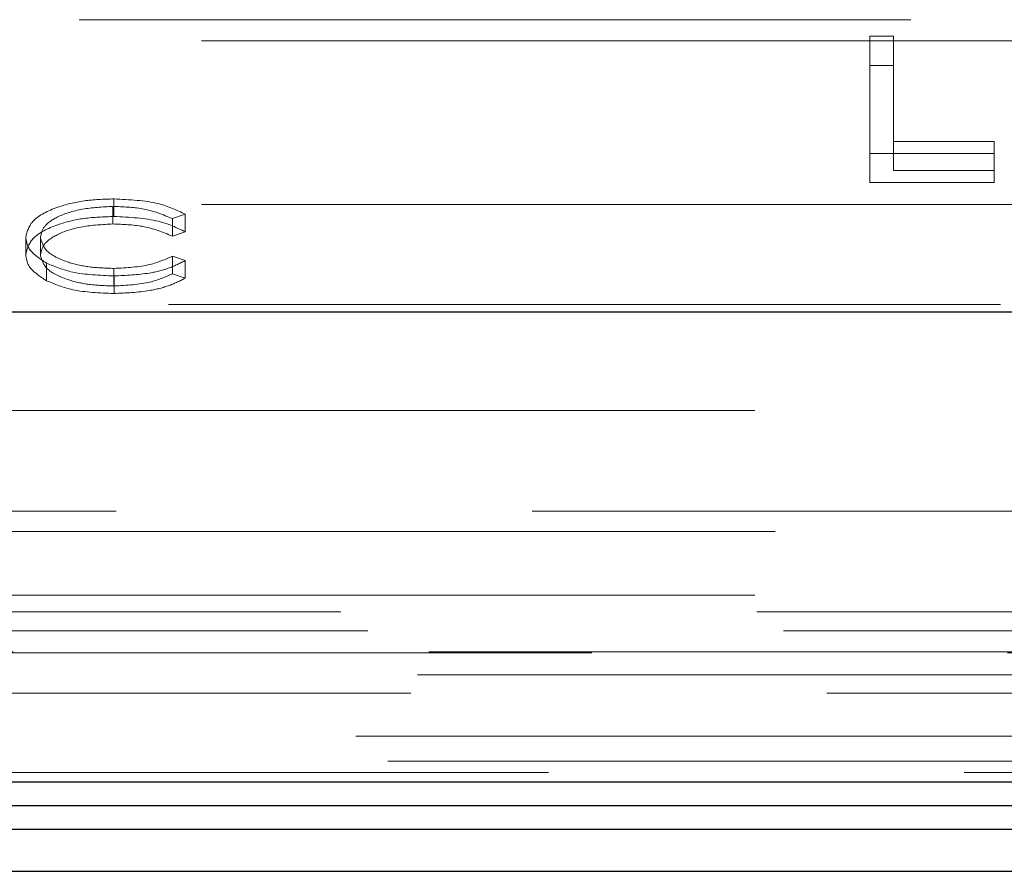
# Model space of a CAD drawing. Units: millimetres. Extents: x 11 to 205, y 5 to 292.
# Drawn here: x 76 to 78, y 186 to 187 of the extents above; entities that cross this region are included whole.
import ezdxf

# ---------------------------------------------------------------- set-up
doc = ezdxf.new("R2010")
doc.units = ezdxf.units.MM
doc.linetypes.add('HIDDEN', pattern=[1.905, 1.27, -0.635])

msp = doc.modelspace()

# ---------------------------------------------------------------- linework, layer by layer
at = {"color": 7, "linetype": 'HIDDEN', "lineweight": 18}
for p, q in [((70.8078, 187.1225), (79.4613, 187.1225)), ((77.7304, 187.0974), (77.7663, 187.0974)), ((77.7304, 187.0527), (77.7304, 187.0974)), ((77.7663, 187.0527), (77.7663, 187.0974)), ((70.9945, 187.0902), (79.2745, 187.0902)), ((77.7304, 187.0527), (77.7663, 187.0527)), ((77.7304, 186.8738), (77.7304, 187.0527)), ((77.7663, 187.0527), (77.7663, 186.8921)), ((77.7663, 186.9368), (77.9202, 186.9368)), ((77.9202, 186.8921), (77.9202, 186.9368)), ((77.9202, 186.9185), (77.7304, 186.9185)), ((77.7663, 186.8921), (77.9202, 186.8921)), ((77.9202, 186.8921), (77.9202, 186.8738)), ((77.9202, 186.8738), (77.7304, 186.8738)), ((70.9945, 186.8402), (79.2745, 186.8402)), ((76.5744, 186.8107), (76.5744, 186.8375)), ((76.5758, 186.8221), (76.5758, 186.849)), ((76.6849, 186.8256), (76.6653, 186.8189)), ((76.6849, 186.7987), (76.6849, 186.8256)), ((76.6653, 186.792), (76.6653, 186.8189)), ((76.4413, 186.764), (76.4413, 186.7908)), ((76.4637, 186.7633), (76.4637, 186.7901)), ((76.6849, 186.7987), (76.6653, 186.792)), ((76.6653, 186.7615), (76.6849, 186.7549)), ((76.6653, 186.7347), (76.6653, 186.7615)), ((76.473, 186.7241), (76.473, 186.751)), ((76.6849, 186.728), (76.6849, 186.7549)), ((76.576, 186.7161), (76.576, 186.7429)), ((76.5761, 186.7046), (76.5761, 186.7314)), ((76.6653, 186.7347), (76.6849, 186.728)), ((70.9445, 186.688), (79.3245, 186.688)), ((79.4595, 186.5259), (68.4095, 186.5259)), ((75.3095, 186.3725), (79.4595, 186.3725)), ((79.4909, 186.3411), (70.7781, 186.3411)), ((79.4595, 186.2443), (68.1279, 186.2443)), ((69.9375, 186.2187), (90.6816, 186.2187)), ((68.0735, 186.1898), (92.5456, 186.1898)), ((92.5456, 186.1558), (68.0735, 186.1558)), ((78.327, 186.1575), (74.8921, 186.1575)), ((78.3095, 186.1225), (74.9095, 186.1225)), ((68.1395, 186.0945), (80.1205, 186.0945)), ((80.1205, 186.0289), (68.1395, 186.0289)), ((80.1692, 185.9909), (68.1395, 185.9909)), ((92.4795, 185.9736), (68.1395, 185.9736))]:
    msp.add_line(p, q, dxfattribs=at)
at = {"color": 7, "linetype": 'Continuous', "lineweight": 25}
for p, q in [((79.4845, 186.6759), (71.7068, 186.6759)), ((67.9429, 185.9593), (92.6761, 185.9593)), ((78.3095, 185.9225), (74.9095, 185.9225)), ((74.8916, 185.8867), (78.3274, 185.8867)), ((68.0832, 185.8225), (92.5359, 185.8225))]:
    msp.add_line(p, q, dxfattribs=at)
at = {"color": 7, "linetype": 'HIDDEN', "lineweight": 18}
for points, knots in [([(76.4413, 186.7908), (76.4436, 186.7996), (76.4482, 186.8171), (76.4851, 186.8363), (76.5297, 186.8474), (76.5604, 186.8485), (76.5758, 186.849)], [0, 0, 0, 0, 0.279512, 0.55908, 0.779374, 1, 1, 1, 1]), ([(76.5744, 186.8375), (76.5585, 186.8367), (76.5265, 186.835), (76.4893, 186.8229), (76.4672, 186.807), (76.4649, 186.7957), (76.4637, 186.7901)], [0, 0, 0, 0, 0.279856, 0.559519, 0.779686, 1, 1, 1, 1]), ([(76.6653, 186.8189), (76.6508, 186.8249), (76.6249, 186.8357), (76.5899, 186.8369), (76.5744, 186.8375)], [0, 0, 0, 0, 0.558427, 1, 1, 1, 1]), ([(76.5758, 186.849), (76.5998, 186.8478), (76.6427, 186.8457), (76.672, 186.8317), (76.6849, 186.8256)], [0, 0, 0, 0, 0.559517, 1, 1, 1, 1]), ([(76.4413, 186.764), (76.4436, 186.7728), (76.4482, 186.7903), (76.4851, 186.8095), (76.5297, 186.8206), (76.5604, 186.8216), (76.5758, 186.8221)], [0, 0, 0, 0, 0.279512, 0.55908, 0.779374, 1, 1, 1, 1]), ([(76.5758, 186.8221), (76.5998, 186.8209), (76.6427, 186.8188), (76.672, 186.8049), (76.6849, 186.7987)], [0, 0, 0, 0, 0.559517, 1, 1, 1, 1]), ([(76.5744, 186.8107), (76.5585, 186.8098), (76.5265, 186.8082), (76.4893, 186.7961), (76.4672, 186.7801), (76.4649, 186.7689), (76.4637, 186.7633)], [0, 0, 0, 0, 0.279856, 0.559519, 0.779686, 1, 1, 1, 1]), ([(76.6653, 186.792), (76.6508, 186.7981), (76.6249, 186.8088), (76.5899, 186.8101), (76.5744, 186.8107)], [0, 0, 0, 0, 0.558427, 1, 1, 1, 1]), ([(76.473, 186.751), (76.4627, 186.7578), (76.4442, 186.7699), (76.4422, 186.7844), (76.4413, 186.7908)], [0, 0, 0, 0, 0.559029, 1, 1, 1, 1]), ([(76.4637, 186.7901), (76.4657, 186.7829), (76.4695, 186.7684), (76.5008, 186.7528), (76.5379, 186.7441), (76.5633, 186.7433), (76.576, 186.7429)], [0, 0, 0, 0, 0.2794342, 0.5589213, 0.7792831, 1, 1, 1, 1]), ([(76.473, 186.7241), (76.4627, 186.7309), (76.4442, 186.743), (76.4422, 186.7576), (76.4413, 186.764)], [0, 0, 0, 0, 0.559029, 1, 1, 1, 1]), ([(76.4637, 186.7633), (76.4657, 186.756), (76.4695, 186.7416), (76.5008, 186.726), (76.5379, 186.7173), (76.5633, 186.7165), (76.576, 186.7161)], [0, 0, 0, 0, 0.2794342, 0.5589213, 0.7792831, 1, 1, 1, 1]), ([(76.576, 186.7429), (76.5953, 186.7439), (76.6299, 186.7458), (76.6544, 186.7567), (76.6653, 186.7615)], [0, 0, 0, 0, 0.558772, 1, 1, 1, 1]), ([(76.5761, 186.7314), (76.554, 186.7323), (76.5145, 186.7338), (76.4857, 186.7457), (76.473, 186.751)], [0, 0, 0, 0, 0.559804, 1, 1, 1, 1]), ([(76.6849, 186.7549), (76.6772, 186.7509), (76.6618, 186.743), (76.6247, 186.7335), (76.5945, 186.7322), (76.5761, 186.7314)], [0, 0, 0, 0, 0.28041, 0.560795, 1, 1, 1, 1]), ([(76.576, 186.7161), (76.5953, 186.7171), (76.6299, 186.719), (76.6544, 186.7299), (76.6653, 186.7347)], [0, 0, 0, 0, 0.558772, 1, 1, 1, 1]), ([(76.5761, 186.7046), (76.554, 186.7054), (76.5145, 186.7069), (76.4857, 186.7189), (76.473, 186.7241)], [0, 0, 0, 0, 0.559804, 1, 1, 1, 1]), ([(76.6849, 186.728), (76.6772, 186.7241), (76.6618, 186.7162), (76.6247, 186.7067), (76.5945, 186.7054), (76.5761, 186.7046)], [0, 0, 0, 0, 0.28041, 0.560795, 1, 1, 1, 1])]:
    msp.add_open_spline(points, degree=3, knots=knots, dxfattribs=at)

doc.saveas('drawing.dxf')
